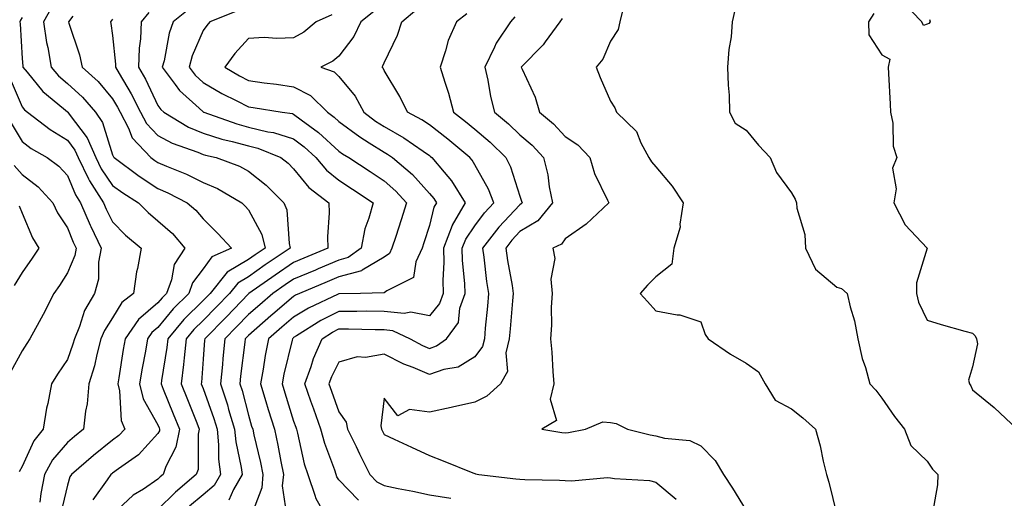
# Model space of a CAD drawing. Units: inches. Extents: x 1013363 to 1016003, y 7253018 to 7255658.
# Drawn here: x 1013788 to 1014005, y 7253297 to 7253402 of the extents above; entities that cross this region are included whole.
import ezdxf

# ---------------------------------------------------------------- set-up
doc = ezdxf.new("R2010")
doc.units = ezdxf.units.IN
doc.header["$MEASUREMENT"] = 0
doc.layers.add('Contour_10137253', color=7, linetype='Continuous', true_color=0x56c3be)

msp = doc.modelspace()

# ---------------------------------------------------------------- linework, layer by layer
at = {"layer": 'Contour_10137253'}
for points in [[(1013988.55, 7253402.42, 3100), (1013988.67, 7253401.92, 3100), (1013988.42, 7253401.55, 3100), (1013988.05, 7253401.37, 3100), (1013987.25, 7253401.12, 3100), (1013986.86, 7253401.92, 3100), (1013982.51, 7253406.38, 3100)], [(1013794.67, 7253405.3, 3086), (1013792.79, 7253401.92, 3086), (1013793.47, 7253397.34, 3086), (1013793.71, 7253396.26, 3086), (1013794.46, 7253391.92, 3086), (1013796.1, 7253389.97, 3086), (1013798.05, 7253388.31, 3086), (1013801.37, 7253385.24, 3086), (1013804.23, 7253381.92, 3086), (1013805.78, 7253379.65, 3086), (1013808.05, 7253372.51, 3086), (1013808.22, 7253372.09, 3086), (1013808.36, 7253371.92, 3086), (1013813.92, 7253367.79, 3086), (1013818.05, 7253365.08, 3086), (1013820.26, 7253364.13, 3086), (1013824.54, 7253361.92, 3086), (1013826.43, 7253360.3, 3086), (1013828.05, 7253358.38, 3086), (1013831.26, 7253355.13, 3086), (1013834.29, 7253351.92, 3086), (1013829.99, 7253349.98, 3086), (1013828.05, 7253347.35, 3086), (1013825.73, 7253344.24, 3086), (1013824.89, 7253341.92, 3086), (1013821.44, 7253338.53, 3086), (1013818.05, 7253334.42, 3086), (1013816.7, 7253333.27, 3086), (1013815.76, 7253331.92, 3086), (1013815.28, 7253329.15, 3086), (1013814.58, 7253325.39, 3086), (1013814, 7253321.92, 3086), (1013814.8, 7253318.67, 3086), (1013818.05, 7253312.88, 3086), (1013818.33, 7253312.2, 3086), (1013818.44, 7253311.92, 3086), (1013818.37, 7253311.6, 3086), (1013818.05, 7253310.96, 3086), (1013813.73, 7253306.24, 3086), (1013809.32, 7253303.19, 3086), (1013808.05, 7253302.25, 3086), (1013807.86, 7253302.11, 3086), (1013807.65, 7253301.92, 3086), (1013806.87, 7253300.74, 3086), (1013803.64, 7253296.33, 3086)], [(1013825.13, 7253404.84, 3090), (1013821.46, 7253401.92, 3090), (1013820.57, 7253399.4, 3090), (1013819.41, 7253393.28, 3090), (1013819.03, 7253391.92, 3090), (1013821.9, 7253388.07, 3090), (1013822.84, 7253386.71, 3090), (1013827.15, 7253382.82, 3090), (1013828.05, 7253381.99, 3090), (1013828.1, 7253381.97, 3090), (1013828.19, 7253381.92, 3090), (1013835.48, 7253379.35, 3090), (1013838.05, 7253378.65, 3090), (1013842.35, 7253377.62, 3090), (1013843.59, 7253377.46, 3090), (1013848.05, 7253376.04, 3090), (1013850.39, 7253374.26, 3090), (1013852.96, 7253371.92, 3090), (1013855.29, 7253369.16, 3090), (1013858.05, 7253366.94, 3090), (1013861.08, 7253364.95, 3090), (1013865.59, 7253361.92, 3090), (1013864.69, 7253358.56, 3090), (1013863.77, 7253356.2, 3090), (1013862.96, 7253351.92, 3090), (1013860.13, 7253349.84, 3090), (1013858.05, 7253349.27, 3090), (1013853.46, 7253347.33, 3090), (1013852.88, 7253347.09, 3090), (1013848.05, 7253345.05, 3090), (1013846.17, 7253343.8, 3090), (1013843.48, 7253341.92, 3090), (1013840.55, 7253339.42, 3090), (1013838.05, 7253337.25, 3090), (1013835.45, 7253334.52, 3090), (1013832.86, 7253331.92, 3090), (1013832.42, 7253327.55, 3090), (1013832.33, 7253326.2, 3090), (1013831.92, 7253321.92, 3090), (1013833.43, 7253317.3, 3090), (1013833.68, 7253316.29, 3090), (1013834.97, 7253311.92, 3090), (1013835.24, 7253309.11, 3090), (1013836.48, 7253303.49, 3090), (1013836.67, 7253301.92, 3090), (1013834.74, 7253298.61, 3090), (1013833.71, 7253296.26, 3090)], [(1013835.63, 7253404.34, 3091), (1013829.55, 7253401.92, 3091), (1013828.85, 7253401.12, 3091), (1013828.05, 7253400.02, 3091), (1013825.61, 7253394.36, 3091), (1013824.93, 7253391.92, 3091), (1013826.26, 7253390.13, 3091), (1013828.05, 7253388.49, 3091), (1013832.21, 7253386.08, 3091), (1013835.52, 7253384.45, 3091), (1013838.05, 7253383.14, 3091), (1013839.11, 7253382.98, 3091), (1013845.51, 7253381.92, 3091), (1013847.76, 7253381.63, 3091), (1013848.05, 7253381.53, 3091), (1013849.68, 7253380.29, 3091), (1013853.56, 7253377.43, 3091), (1013858.05, 7253373.37, 3091), (1013858.88, 7253372.75, 3091), (1013860.25, 7253371.92, 3091), (1013864.96, 7253368.83, 3091), (1013868.05, 7253366.77, 3091), (1013870.66, 7253364.53, 3091), (1013873, 7253361.92, 3091), (1013871.8, 7253358.17, 3091), (1013870.6, 7253354.47, 3091), (1013869.78, 7253351.92, 3091), (1013869.22, 7253350.75, 3091), (1013868.05, 7253349.9, 3091), (1013863.18, 7253347.05, 3091), (1013863.03, 7253346.94, 3091), (1013858.05, 7253345.56, 3091), (1013855.49, 7253344.48, 3091), (1013849.35, 7253341.92, 3091), (1013848.47, 7253341.5, 3091), (1013848.05, 7253341.26, 3091), (1013843.45, 7253337.32, 3091), (1013843.02, 7253336.95, 3091), (1013838.05, 7253332.65, 3091), (1013837.7, 7253332.27, 3091), (1013837.35, 7253331.92, 3091), (1013837.26, 7253331.13, 3091), (1013836.34, 7253323.63, 3091), (1013836.17, 7253321.92, 3091), (1013836.64, 7253320.51, 3091), (1013838.05, 7253315.01, 3091), (1013838.77, 7253312.64, 3091), (1013839, 7253311.92, 3091), (1013839.25, 7253310.72, 3091), (1013840.73, 7253304.6, 3091), (1013841.26, 7253301.92, 3091), (1013841, 7253298.97, 3091), (1013838.53, 7253292.4, 3091)], [(1013865.8, 7253404.17, 3093), (1013862.93, 7253401.92, 3093), (1013861.33, 7253398.64, 3093), (1013858.05, 7253394.28, 3093), (1013856.74, 7253393.23, 3093), (1013854.06, 7253391.92, 3093), (1013856.99, 7253390.86, 3093), (1013858.05, 7253389.81, 3093), (1013861.62, 7253385.49, 3093), (1013863.57, 7253381.92, 3093), (1013866.12, 7253379.99, 3093), (1013868.05, 7253378.76, 3093), (1013872.42, 7253376.3, 3093), (1013876.66, 7253373.31, 3093), (1013878.05, 7253372.37, 3093), (1013878.3, 7253372.17, 3093), (1013878.61, 7253371.92, 3093), (1013881.29, 7253368.68, 3093), (1013882.91, 7253366.78, 3093), (1013885.98, 7253361.92, 3093), (1013883.1, 7253356.97, 3093), (1013883.06, 7253356.91, 3093), (1013881.18, 7253351.92, 3093), (1013881.24, 7253348.73, 3093), (1013881.01, 7253344.88, 3093), (1013881.07, 7253341.92, 3093), (1013880.3, 7253339.67, 3093), (1013878.05, 7253336.95, 3093), (1013873.92, 7253337.79, 3093), (1013872.46, 7253337.51, 3093), (1013868.05, 7253337.96, 3093), (1013864.1, 7253337.97, 3093), (1013862.02, 7253337.95, 3093), (1013858.05, 7253337.96, 3093), (1013854.05, 7253335.92, 3093), (1013848.67, 7253332.54, 3093), (1013848.05, 7253332.16, 3093), (1013847.91, 7253332.06, 3093), (1013847.77, 7253331.92, 3093), (1013847.69, 7253331.56, 3093), (1013845.87, 7253324.1, 3093), (1013845.48, 7253321.92, 3093), (1013846.09, 7253319.96, 3093), (1013848.05, 7253313.71, 3093), (1013848.52, 7253312.39, 3093), (1013848.68, 7253311.92, 3093), (1013848.92, 7253311.05, 3093), (1013850.4, 7253304.27, 3093), (1013851.15, 7253301.92, 3093), (1013852.83, 7253297.14, 3093), (1013852.9, 7253296.77, 3093), (1013855.63, 7253291.92, 3093)], [(1013862.36, 7253296.23, 3094), (1013858.05, 7253300.75, 3094), (1013857.58, 7253301.45, 3094), (1013857.42, 7253301.92, 3094), (1013857.12, 7253302.85, 3094), (1013854.92, 7253308.79, 3094), (1013854.06, 7253311.92, 3094), (1013852.48, 7253316.35, 3094), (1013851.86, 7253318.11, 3094), (1013850.51, 7253321.92, 3094), (1013851.89, 7253325.76, 3094), (1013852.41, 7253327.56, 3094), (1013854.35, 7253331.92, 3094), (1013856.62, 7253333.35, 3094), (1013858.05, 7253334.08, 3094), (1013860.2, 7253334.07, 3094), (1013866.04, 7253333.93, 3094), (1013868.05, 7253333.92, 3094), (1013869.87, 7253333.74, 3094), (1013873.77, 7253331.92, 3094), (1013876.55, 7253330.42, 3094), (1013878.05, 7253329.78, 3094), (1013879.64, 7253330.33, 3094), (1013881.83, 7253331.92, 3094), (1013884.45, 7253335.52, 3094), (1013884.79, 7253338.66, 3094), (1013885.92, 7253341.92, 3094), (1013885.87, 7253344.1, 3094), (1013885.35, 7253349.22, 3094), (1013885.31, 7253351.92, 3094), (1013886.06, 7253353.91, 3094), (1013888.05, 7253356.88, 3094), (1013890.22, 7253359.75, 3094), (1013892.25, 7253361.92, 3094), (1013891.07, 7253364.94, 3094), (1013888.05, 7253370.32, 3094), (1013887.46, 7253371.33, 3094), (1013886.98, 7253371.92, 3094), (1013882.1, 7253375.97, 3094), (1013878.05, 7253379.15, 3094), (1013876.39, 7253380.26, 3094), (1013873.23, 7253381.92, 3094), (1013871.51, 7253385.38, 3094), (1013868.05, 7253391.12, 3094), (1013867.8, 7253391.67, 3094), (1013867.6, 7253391.92, 3094), (1013867.79, 7253392.18, 3094), (1013868.05, 7253392.85, 3094), (1013871.02, 7253398.95, 3094), (1013871.98, 7253401.92, 3094), (1013875.29, 7253404.68, 3094)], [(1013920.78, 7253404.65, 3098), (1013920.14, 7253401.92, 3098), (1013919.74, 7253400.23, 3098), (1013918.05, 7253397.66, 3098), (1013916.35, 7253393.62, 3098), (1013914.89, 7253391.92, 3098), (1013915.76, 7253389.63, 3098), (1013918.05, 7253384.38, 3098), (1013919, 7253382.87, 3098), (1013919.37, 7253381.92, 3098), (1013923.81, 7253377.68, 3098), (1013924.76, 7253375.21, 3098), (1013926.52, 7253371.92, 3098), (1013927.1, 7253370.97, 3098), (1013928.05, 7253369.9, 3098), (1013931.71, 7253365.58, 3098), (1013934.12, 7253361.92, 3098), (1013933.37, 7253357.24, 3098), (1013933.44, 7253356.53, 3098), (1013932.07, 7253351.92, 3098), (1013931.62, 7253348.35, 3098), (1013928.05, 7253345.61, 3098), (1013926.25, 7253343.72, 3098), (1013924.62, 7253341.92, 3098), (1013926.27, 7253340.14, 3098), (1013928.05, 7253338.06, 3098), (1013932.78, 7253337.19, 3098), (1013933.35, 7253337.22, 3098), (1013938.05, 7253335.64, 3098), (1013939.01, 7253332.88, 3098), (1013939.62, 7253331.92, 3098), (1013944.6, 7253328.47, 3098), (1013948.05, 7253326.49, 3098), (1013950.76, 7253324.63, 3098), (1013952.27, 7253321.92, 3098), (1013954.46, 7253318.33, 3098), (1013958.05, 7253316.43, 3098), (1013960.6, 7253314.47, 3098), (1013963.37, 7253311.92, 3098), (1013964.39, 7253308.26, 3098), (1013965.09, 7253304.88, 3098), (1013965.82, 7253301.92, 3098), (1013966.34, 7253300.21, 3098), (1013968.05, 7253293.03, 3098)], [(1013945.53, 7253404.44, 3099), (1013944.98, 7253401.92, 3099), (1013944.71, 7253398.58, 3099), (1013944.2, 7253395.77, 3099), (1013943.95, 7253391.92, 3099), (1013944.03, 7253387.9, 3099), (1013944.28, 7253385.69, 3099), (1013944.38, 7253381.92, 3099), (1013945.63, 7253379.5, 3099), (1013948.05, 7253377.97, 3099), (1013950.79, 7253374.66, 3099), (1013953.33, 7253371.92, 3099), (1013954.77, 7253368.64, 3099), (1013958.05, 7253364.11, 3099), (1013958.89, 7253362.76, 3099), (1013959.13, 7253361.92, 3099), (1013959.23, 7253360.74, 3099), (1013961.04, 7253354.91, 3099), (1013961.19, 7253351.92, 3099), (1013963.39, 7253347.26, 3099), (1013968.05, 7253343.31, 3099), (1013969.14, 7253343.01, 3099), (1013970.33, 7253341.92, 3099), (1013971.02, 7253338.95, 3099), (1013971.97, 7253335.84, 3099), (1013972.75, 7253331.92, 3099), (1013973.69, 7253327.56, 3099), (1013974.41, 7253325.56, 3099), (1013975.4, 7253321.92, 3099), (1013976.72, 7253320.59, 3099), (1013978.05, 7253318.76, 3099), (1013980.84, 7253314.71, 3099), (1013983.01, 7253311.92, 3099), (1013984.45, 7253308.32, 3099), (1013988.05, 7253304.85, 3099), (1013989.24, 7253303.11, 3099), (1013990.42, 7253301.92, 3099), (1013990.34, 7253299.63, 3099), (1013989.14, 7253293.01, 3099)], [(1013788.05, 7253402.89, 3085), (1013787.72, 7253402.25, 3085), (1013787.58, 7253401.92, 3085), (1013787.61, 7253401.48, 3085), (1013788.05, 7253393.8, 3085), (1013788.21, 7253392.08, 3085), (1013788.23, 7253391.92, 3085), (1013789.17, 7253390.8, 3085), (1013792.65, 7253386.52, 3085), (1013797.22, 7253382.75, 3085), (1013798.05, 7253382.05, 3085), (1013798.12, 7253381.99, 3085), (1013798.17, 7253381.92, 3085), (1013798.43, 7253381.54, 3085), (1013802.41, 7253376.28, 3085), (1013804.32, 7253371.92, 3085), (1013805.55, 7253369.42, 3085), (1013808.05, 7253365.77, 3085), (1013810.28, 7253364.15, 3085), (1013813.77, 7253361.92, 3085), (1013815.9, 7253359.77, 3085), (1013818.05, 7253357.94, 3085), (1013821.25, 7253355.12, 3085), (1013824.02, 7253351.92, 3085), (1013821.67, 7253348.3, 3085), (1013821.07, 7253344.94, 3085), (1013819.97, 7253341.92, 3085), (1013819.01, 7253340.96, 3085), (1013818.05, 7253339.81, 3085), (1013813.78, 7253336.19, 3085), (1013810.81, 7253331.92, 3085), (1013810.4, 7253329.57, 3085), (1013809.43, 7253323.3, 3085), (1013809.19, 7253321.92, 3085), (1013809.57, 7253320.4, 3085), (1013809.95, 7253313.82, 3085), (1013810.74, 7253311.92, 3085), (1013809.45, 7253310.52, 3085), (1013808.05, 7253309.49, 3085), (1013803.82, 7253306.15, 3085), (1013798.93, 7253301.92, 3085), (1013798.58, 7253301.39, 3085), (1013798.05, 7253299.59, 3085), (1013796.61, 7253293.36, 3085)], [(1013799.27, 7253403.14, 3087), (1013798.3, 7253401.92, 3087), (1013798.39, 7253401.58, 3087), (1013800.72, 7253394.59, 3087), (1013801.29, 7253391.92, 3087), (1013804.83, 7253388.7, 3087), (1013808.05, 7253384.89, 3087), (1013809.16, 7253383.03, 3087), (1013809.72, 7253381.92, 3087), (1013811.56, 7253378.41, 3087), (1013812.4, 7253376.27, 3087), (1013816.5, 7253371.92, 3087), (1013817.39, 7253371.26, 3087), (1013818.05, 7253370.82, 3087), (1013819.98, 7253369.99, 3087), (1013824.37, 7253368.24, 3087), (1013828.05, 7253366.45, 3087), (1013831.2, 7253365.07, 3087), (1013836.59, 7253361.92, 3087), (1013837.32, 7253361.19, 3087), (1013838.05, 7253360.41, 3087), (1013841.03, 7253354.9, 3087), (1013841.77, 7253351.92, 3087), (1013839.54, 7253350.43, 3087), (1013838.05, 7253349.39, 3087), (1013833.39, 7253346.58, 3087), (1013829.57, 7253341.92, 3087), (1013828.83, 7253341.14, 3087), (1013828.05, 7253340.36, 3087), (1013823.8, 7253336.17, 3087), (1013820.23, 7253331.92, 3087), (1013820.01, 7253329.96, 3087), (1013818.84, 7253322.71, 3087), (1013818.74, 7253321.92, 3087), (1013819.22, 7253320.75, 3087), (1013821.46, 7253315.33, 3087), (1013822.83, 7253311.92, 3087), (1013822.01, 7253307.96, 3087), (1013819.83, 7253303.7, 3087), (1013819.21, 7253301.92, 3087), (1013818.58, 7253301.39, 3087), (1013818.05, 7253300.87, 3087), (1013814.85, 7253298.72, 3087), (1013812.62, 7253297.35, 3087), (1013808.05, 7253293.1, 3087)], [(1013808.05, 7253402.49, 3088), (1013807.78, 7253402.19, 3088), (1013807.55, 7253401.92, 3088), (1013807.66, 7253401.53, 3088), (1013808.05, 7253398.87, 3088), (1013808.69, 7253392.56, 3088), (1013808.67, 7253391.92, 3088), (1013809.51, 7253390.46, 3088), (1013812.16, 7253386.03, 3088), (1013814.22, 7253381.92, 3088), (1013815.54, 7253379.41, 3088), (1013818.05, 7253376.79, 3088), (1013821.21, 7253375.08, 3088), (1013826.84, 7253373.13, 3088), (1013828.05, 7253372.62, 3088), (1013828.59, 7253372.46, 3088), (1013830.93, 7253371.92, 3088), (1013836.12, 7253369.99, 3088), (1013838.05, 7253368.94, 3088), (1013841.96, 7253365.83, 3088), (1013845.9, 7253361.92, 3088), (1013846.52, 7253360.39, 3088), (1013847.06, 7253352.91, 3088), (1013847.31, 7253351.92, 3088), (1013841.77, 7253348.2, 3088), (1013838.05, 7253345.62, 3088), (1013835.75, 7253344.22, 3088), (1013833.84, 7253341.92, 3088), (1013831.02, 7253338.95, 3088), (1013828.05, 7253335.97, 3088), (1013826.01, 7253333.96, 3088), (1013824.3, 7253331.92, 3088), (1013823.82, 7253327.69, 3088), (1013823.72, 7253326.25, 3088), (1013823.2, 7253321.92, 3088), (1013824.59, 7253318.46, 3088), (1013826.63, 7253313.34, 3088), (1013827.2, 7253311.92, 3088), (1013826.98, 7253310.85, 3088), (1013826.92, 7253303.05, 3088), (1013826.53, 7253301.92, 3088), (1013821.92, 7253298.05, 3088), (1013818.05, 7253294.19, 3088)], [(1013816.04, 7253403.93, 3089), (1013814.39, 7253401.92, 3089), (1013814.24, 7253398.11, 3089), (1013813.91, 7253396.06, 3089), (1013813.78, 7253391.92, 3089), (1013815.34, 7253389.21, 3089), (1013818.05, 7253383.44, 3089), (1013818.67, 7253382.55, 3089), (1013819.37, 7253381.92, 3089), (1013824.8, 7253378.67, 3089), (1013828.05, 7253377.3, 3089), (1013832.15, 7253376.02, 3089), (1013834.48, 7253375.49, 3089), (1013838.05, 7253374.52, 3089), (1013840.14, 7253374.01, 3089), (1013845.21, 7253371.92, 3089), (1013846.81, 7253370.68, 3089), (1013848.05, 7253369.45, 3089), (1013851.41, 7253365.28, 3089), (1013855.83, 7253361.92, 3089), (1013855.87, 7253359.74, 3089), (1013855.53, 7253354.44, 3089), (1013855.57, 7253351.92, 3089), (1013850.3, 7253349.67, 3089), (1013848.05, 7253348.74, 3089), (1013843.99, 7253345.98, 3089), (1013838.14, 7253341.92, 3089), (1013838.05, 7253341.85, 3089), (1013833.22, 7253336.75, 3089), (1013828.39, 7253331.92, 3089), (1013828.36, 7253331.61, 3089), (1013828.05, 7253327.37, 3089), (1013827.69, 7253322.28, 3089), (1013827.64, 7253321.92, 3089), (1013828.05, 7253320.89, 3089), (1013830.43, 7253314.3, 3089), (1013831.14, 7253311.92, 3089), (1013831.47, 7253308.5, 3089), (1013831.45, 7253305.32, 3089), (1013831.86, 7253301.92, 3089), (1013830.45, 7253299.52, 3089), (1013828.05, 7253297.44, 3089), (1013825.07, 7253294.9, 3089)], [(1013856.5, 7253403.47, 3092), (1013853, 7253401.92, 3092), (1013850.32, 7253399.65, 3092), (1013848.05, 7253398.38, 3092), (1013844.32, 7253398.19, 3092), (1013841.51, 7253398.46, 3092), (1013838.05, 7253398.22, 3092), (1013835.06, 7253394.91, 3092), (1013832.84, 7253391.92, 3092), (1013836.09, 7253389.96, 3092), (1013838.05, 7253388.94, 3092), (1013841.53, 7253388.44, 3092), (1013844.24, 7253388.11, 3092), (1013848.05, 7253387.55, 3092), (1013851.76, 7253385.63, 3092), (1013855.53, 7253381.92, 3092), (1013856.99, 7253380.86, 3092), (1013858.05, 7253379.89, 3092), (1013862.64, 7253376.51, 3092), (1013864.77, 7253375.2, 3092), (1013868.05, 7253373.11, 3092), (1013868.81, 7253372.68, 3092), (1013869.89, 7253371.92, 3092), (1013874.31, 7253368.18, 3092), (1013878.05, 7253363.97, 3092), (1013879, 7253362.87, 3092), (1013879.59, 7253361.92, 3092), (1013879.03, 7253360.94, 3092), (1013878.05, 7253356.89, 3092), (1013876.85, 7253353.12, 3092), (1013876.46, 7253351.92, 3092), (1013875.02, 7253348.89, 3092), (1013874.51, 7253345.46, 3092), (1013868.61, 7253342.48, 3092), (1013868.05, 7253342.08, 3092), (1013867.95, 7253342.02, 3092), (1013862.85, 7253341.92, 3092), (1013858.12, 7253341.85, 3092), (1013858.05, 7253341.85, 3092), (1013857.9, 7253341.77, 3092), (1013851.31, 7253338.66, 3092), (1013848.05, 7253336.71, 3092), (1013845.47, 7253334.5, 3092), (1013842.49, 7253331.92, 3092), (1013841.74, 7253328.23, 3092), (1013841.31, 7253325.18, 3092), (1013840.72, 7253321.92, 3092), (1013841.91, 7253318.06, 3092), (1013842.44, 7253316.31, 3092), (1013843.8, 7253311.92, 3092), (1013844.55, 7253308.42, 3092), (1013845.2, 7253304.77, 3092), (1013845.77, 7253301.92, 3092), (1013845.54, 7253299.41, 3092), (1013846.41, 7253293.56, 3092)], [(1013886.32, 7253403.65, 3095), (1013884, 7253401.92, 3095), (1013882.16, 7253397.81, 3095), (1013881.59, 7253395.46, 3095), (1013880.4, 7253391.92, 3095), (1013881.42, 7253388.55, 3095), (1013882.28, 7253386.15, 3095), (1013883.34, 7253381.92, 3095), (1013886, 7253379.87, 3095), (1013888.05, 7253378.17, 3095), (1013891.44, 7253375.31, 3095), (1013894.95, 7253371.92, 3095), (1013895.99, 7253369.86, 3095), (1013898.05, 7253363.39, 3095), (1013898.43, 7253362.3, 3095), (1013898.51, 7253361.92, 3095), (1013898.3, 7253361.67, 3095), (1013898.05, 7253361.52, 3095), (1013893.39, 7253356.58, 3095), (1013889.77, 7253351.92, 3095), (1013890.06, 7253349.91, 3095), (1013890.7, 7253344.57, 3095), (1013891.11, 7253341.92, 3095), (1013890.85, 7253339.12, 3095), (1013890.4, 7253334.27, 3095), (1013890.2, 7253331.92, 3095), (1013889.79, 7253330.18, 3095), (1013888.05, 7253327.89, 3095), (1013884.37, 7253325.6, 3095), (1013881.22, 7253325.09, 3095), (1013878.05, 7253324, 3095), (1013874.44, 7253325.53, 3095), (1013872.42, 7253326.3, 3095), (1013868.05, 7253328.47, 3095), (1013863.91, 7253327.78, 3095), (1013862.09, 7253327.88, 3095), (1013858.05, 7253326.71, 3095), (1013856.44, 7253323.53, 3095), (1013855.86, 7253321.92, 3095), (1013856.44, 7253320.31, 3095), (1013858.05, 7253315.78, 3095), (1013859.64, 7253313.51, 3095), (1013859.97, 7253311.92, 3095), (1013861.83, 7253308.14, 3095), (1013862.63, 7253306.5, 3095), (1013864.92, 7253301.92, 3095), (1013866.46, 7253300.33, 3095), (1013868.05, 7253299.47, 3095), (1013871.12, 7253298.85, 3095), (1013874.37, 7253298.24, 3095), (1013878.05, 7253297.47, 3095), (1013882.8, 7253296.67, 3095)], [(1013896.95, 7253403.02, 3096), (1013895.99, 7253401.92, 3096), (1013892.78, 7253397.19, 3096), (1013892.41, 7253396.28, 3096), (1013890.29, 7253391.92, 3096), (1013890.93, 7253389.04, 3096), (1013891.54, 7253385.41, 3096), (1013892.43, 7253381.92, 3096), (1013895.5, 7253379.37, 3096), (1013898.05, 7253376.92, 3096), (1013900.76, 7253374.63, 3096), (1013903.28, 7253371.92, 3096), (1013904.25, 7253368.12, 3096), (1013904.52, 7253365.45, 3096), (1013905.23, 7253361.92, 3096), (1013902.01, 7253357.96, 3096), (1013898.05, 7253355.56, 3096), (1013896.28, 7253353.69, 3096), (1013894.91, 7253351.92, 3096), (1013895.31, 7253349.18, 3096), (1013896.3, 7253343.67, 3096), (1013896.57, 7253341.92, 3096), (1013896.42, 7253340.29, 3096), (1013895.88, 7253334.09, 3096), (1013895.69, 7253331.92, 3096), (1013894.96, 7253328.83, 3096), (1013895.33, 7253324.64, 3096), (1013893.76, 7253321.92, 3096), (1013890.74, 7253319.23, 3096), (1013888.05, 7253317.89, 3096), (1013883.16, 7253316.81, 3096), (1013882.88, 7253316.75, 3096), (1013878.05, 7253315.67, 3096), (1013873.67, 7253316.3, 3096), (1013871.04, 7253314.91, 3096), (1013868.05, 7253318.76, 3096), (1013867.3, 7253312.67, 3096), (1013867.45, 7253311.92, 3096), (1013867.65, 7253311.52, 3096), (1013868.05, 7253310.73, 3096), (1013870.24, 7253309.73, 3096), (1013874.09, 7253307.96, 3096), (1013878.05, 7253306.14, 3096), (1013881.11, 7253304.98, 3096), (1013887.64, 7253302.33, 3096), (1013888.05, 7253302.16, 3096), (1013888.23, 7253302.1, 3096), (1013888.95, 7253301.92, 3096), (1013897.13, 7253301, 3096), (1013898.05, 7253300.88, 3096), (1013899.15, 7253300.82, 3096), (1013906.8, 7253300.67, 3096), (1013908.05, 7253300.59, 3096), (1013909.47, 7253300.5, 3096), (1013917.39, 7253301.26, 3096), (1013918.05, 7253301.2, 3096), (1013918.94, 7253301.03, 3096), (1013926.7, 7253300.57, 3096), (1013928.05, 7253300.21, 3096), (1013932.59, 7253296.46, 3096)], [(1013907.36, 7253402.61, 3097), (1013906.86, 7253401.92, 3097), (1013903.6, 7253397.47, 3097), (1013903.15, 7253396.82, 3097), (1013898.36, 7253391.92, 3097), (1013898.55, 7253391.42, 3097), (1013901.39, 7253385.26, 3097), (1013902.38, 7253381.92, 3097), (1013905.47, 7253379.34, 3097), (1013908.05, 7253376.57, 3097), (1013910.85, 7253374.72, 3097), (1013913.48, 7253371.92, 3097), (1013914.52, 7253368.39, 3097), (1013917.42, 7253362.55, 3097), (1013917.67, 7253361.92, 3097), (1013912.72, 7253357.25, 3097), (1013908.05, 7253353.94, 3097), (1013907.2, 7253352.77, 3097), (1013905.3, 7253351.92, 3097), (1013905.73, 7253349.6, 3097), (1013904.9, 7253345.07, 3097), (1013905.2, 7253341.92, 3097), (1013904.98, 7253338.85, 3097), (1013905.04, 7253334.93, 3097), (1013904.79, 7253331.92, 3097), (1013905.07, 7253328.94, 3097), (1013905.32, 7253324.65, 3097), (1013905.56, 7253321.92, 3097), (1013904.71, 7253318.58, 3097), (1013906.11, 7253313.86, 3097), (1013902.88, 7253311.92, 3097), (1013907.31, 7253311.18, 3097), (1013908.05, 7253311.11, 3097), (1013908.75, 7253311.22, 3097), (1013912.54, 7253311.92, 3097), (1013916.38, 7253313.59, 3097), (1013918.05, 7253313.44, 3097), (1013919.35, 7253313.22, 3097), (1013921.82, 7253311.92, 3097), (1013926.8, 7253310.67, 3097), (1013928.05, 7253310.5, 3097), (1013930.01, 7253309.96, 3097), (1013935.59, 7253309.46, 3097), (1013938.05, 7253308.28, 3097), (1013941.17, 7253305.05, 3097), (1013943.06, 7253301.92, 3097), (1013945.04, 7253298.91, 3097), (1013948.05, 7253294, 3097)], [(1013976.22, 7253403.75, 3100), (1013975.1, 7253401.92, 3100), (1013975.16, 7253399.03, 3100), (1013978.05, 7253394.64, 3100), (1013979.79, 7253393.66, 3100), (1013979.44, 7253391.92, 3100), (1013979.51, 7253390.46, 3100), (1013979.88, 7253383.75, 3100), (1013979.95, 7253381.92, 3100), (1013980.45, 7253379.52, 3100), (1013980.56, 7253374.43, 3100), (1013981.37, 7253371.92, 3100), (1013980.41, 7253369.56, 3100), (1013981.18, 7253365.05, 3100), (1013980.66, 7253361.92, 3100), (1013983.21, 7253357.08, 3100), (1013988.06, 7253351.93, 3100), (1013988.07, 7253351.92, 3100), (1013988.05, 7253351.9, 3100), (1013985.69, 7253344.28, 3100), (1013985.71, 7253341.92, 3100), (1013986.15, 7253340.02, 3100), (1013988.05, 7253336.05, 3100), (1013991.16, 7253335.03, 3100), (1013996.35, 7253333.62, 3100), (1013998.05, 7253333.11, 3100), (1013998.67, 7253332.54, 3100), (1013998.95, 7253331.92, 3100), (1013999.16, 7253330.81, 3100), (1013998.05, 7253325.68, 3100), (1013997.19, 7253322.78, 3100), (1013997.36, 7253321.92, 3100), (1013997.66, 7253321.53, 3100), (1013998.05, 7253320.66, 3100), (1014002.85, 7253316.72, 3100), (1014007.96, 7253311.92, 3100)], [(1013785.43, 7253389.3, 3084), (1013788.05, 7253383.14, 3084), (1013788.6, 7253382.47, 3084), (1013789.26, 7253381.92, 3084), (1013794.25, 7253378.12, 3084), (1013798.05, 7253375.79, 3084), (1013799.71, 7253373.58, 3084), (1013800.44, 7253371.92, 3084), (1013802.74, 7253367.23, 3084), (1013802.92, 7253366.79, 3084), (1013806.03, 7253361.92, 3084), (1013806.64, 7253360.51, 3084), (1013808.05, 7253357.7, 3084), (1013810.92, 7253354.79, 3084), (1013814.34, 7253351.92, 3084), (1013813.52, 7253347.39, 3084), (1013813.31, 7253346.66, 3084), (1013812.65, 7253341.92, 3084), (1013810.09, 7253339.88, 3084), (1013808.05, 7253336.52, 3084), (1013806.22, 7253333.75, 3084), (1013805.47, 7253331.92, 3084), (1013804.53, 7253328.4, 3084), (1013804.04, 7253325.93, 3084), (1013802.76, 7253321.92, 3084), (1013802.44, 7253317.53, 3084), (1013802.04, 7253315.91, 3084), (1013801.64, 7253311.92, 3084), (1013799.63, 7253310.34, 3084), (1013798.05, 7253308.99, 3084), (1013794.78, 7253305.19, 3084), (1013793.01, 7253301.92, 3084), (1013792.2, 7253297.77, 3084), (1013791.94, 7253295.81, 3084)], [(1013785.66, 7253379.53, 3083), (1013788.05, 7253375.45, 3083), (1013790.08, 7253373.95, 3083), (1013793.57, 7253371.92, 3083), (1013796.17, 7253370.05, 3083), (1013798.05, 7253367.94, 3083), (1013799.84, 7253363.71, 3083), (1013800.97, 7253361.92, 3083), (1013803.12, 7253356.99, 3083), (1013803.25, 7253356.72, 3083), (1013805.53, 7253351.92, 3083), (1013804.96, 7253348.83, 3083), (1013804.9, 7253345.07, 3083), (1013804.02, 7253341.92, 3083), (1013801.81, 7253338.16, 3083), (1013800.73, 7253334.6, 3083), (1013799.62, 7253331.92, 3083), (1013799.29, 7253330.68, 3083), (1013798.05, 7253327.36, 3083), (1013795.89, 7253324.08, 3083), (1013794.54, 7253321.92, 3083), (1013793.71, 7253317.58, 3083), (1013793.41, 7253316.56, 3083), (1013792.72, 7253311.92, 3083), (1013790.61, 7253309.36, 3083), (1013788.05, 7253303.67, 3083), (1013787.42, 7253302.55, 3083)], [(1013786.31, 7253370.18, 3082), (1013788.05, 7253368.18, 3082), (1013791.59, 7253365.46, 3082), (1013794.82, 7253361.92, 3082), (1013795.87, 7253359.74, 3082), (1013798.05, 7253356.44, 3082), (1013799.36, 7253353.23, 3082), (1013799.98, 7253351.92, 3082), (1013799.68, 7253350.29, 3082), (1013798.05, 7253346.43, 3082), (1013796.29, 7253343.68, 3082), (1013795.05, 7253341.92, 3082), (1013792.7, 7253337.27, 3082), (1013791.8, 7253335.67, 3082), (1013789.75, 7253331.92, 3082), (1013789.08, 7253330.89, 3082), (1013788.05, 7253329.22, 3082), (1013785.45, 7253324.52, 3082)], [(1013787.43, 7253361.3, 3081), (1013788.05, 7253359.62, 3081), (1013790.35, 7253354.22, 3081), (1013791.76, 7253351.92, 3081), (1013790.3, 7253349.67, 3081), (1013788.05, 7253346.56, 3081), (1013786.29, 7253343.68, 3081)]]:
    msp.add_polyline3d(points, dxfattribs=at)

doc.saveas('drawing.dxf')
